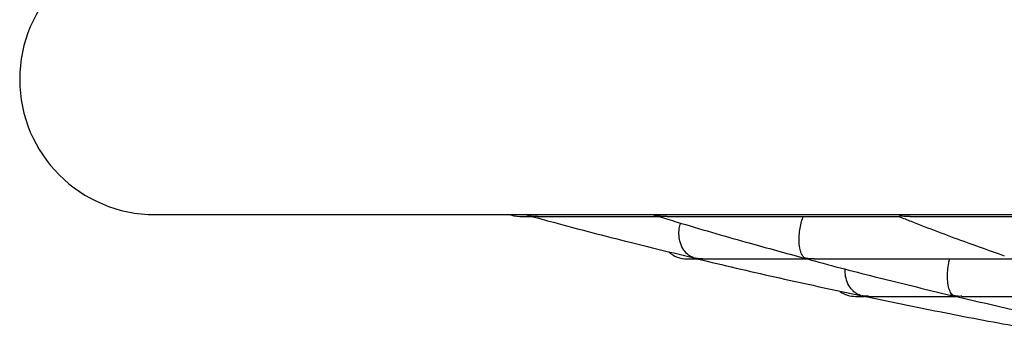
# Model space of a CAD drawing. Units: millimetres. Extents: x 93103 to 111891, y 80499 to 93189.
# Drawn here: x 101468 to 101759, y 90887 to 90979 of the extents above; entities that cross this region are included whole.
import ezdxf

# ---------------------------------------------------------------- set-up
doc = ezdxf.new("R2010")
doc.units = ezdxf.units.MM
doc.header["$LTSCALE"] = 100
doc.layers.add('TIPTAP', color=6, linetype='Continuous')
doc.layers.add('TIPTAP_DIM', color=9, linetype='Continuous')

# ---------------------------------------------------------------- blocks, each defined once
blk = doc.blocks.new('K008LL AL_front')
at = {"layer": 'TIPTAP'}
for p, q in [((1034, 450.38), (1954, 450.38)), ((1141.81, 449.77), (1145.52, 449.77)), ((1143.42, 450.38), (1144.18, 450.18)), ((1146.98, 449.77), (1183.24, 449.77)), ((1185.26, 449.77), (1253.97, 449.77)), ((1257.07, 449.77), (1350.55, 449.77)), ((1191.25, 437.26), (1194.43, 437.26)), ((1195.72, 437.26), (1226.82, 437.26)), ((1228.7, 437.26), (1287.57, 437.26)), ((1241.04, 426.18), (1243.64, 426.18)), ((1244.78, 426.18), (1270.68, 426.18)), ((1272.36, 426.18), (1321.48, 426.18))]:
    blk.add_line(p, q, dxfattribs=at)
at = {"layer": 'TIPTAP', "flags": 128}
blk.add_lwpolyline([(1138.73, 450.38), (1140.03, 449.97), (1141.81, 449.77)], dxfattribs=at)
at = {"layer": 'TIPTAP'}
for centre, radius, start in [((1034, 490.38), 40, 90), ((1191.25, 445.26), 8, 227.27), ((1241.04, 434.18), 8, 235.3814)]:
    blk.add_arc(centre, radius, start, 270, dxfattribs=at)
for points, knots in [([(1144.17, 450.14), (1144.18, 450.14), (1144.23, 450.13), (1144.32, 450.1), (1144.42, 450.08), (1144.46, 450.07), (1144.48, 450.07), (1144.47, 450.07), (1144.4, 450.1), (1144.15, 450.19), (1143.94, 450.31), (1143.8, 450.38)], [0, 0, 0, 0, 0.014153, 0.121323, 0.198399, 0.226703, 0.246914, 0.267137, 0.317371, 0.542597, 1, 1, 1, 1]), ([(1147.12, 449.78), (1146.48, 449.8), (1145.73, 449.82), (1144.97, 449.96), (1144.81, 449.99), (1144.73, 450.01), (1144.68, 450.01), (1144.67, 450.02), (1144.66, 450.02), (1144.71, 450), (1144.78, 449.97), (1144.85, 449.96), (1144.86, 449.96)], [0, 0, 0, 0, 0.6679313, 0.7650637, 0.8165257, 0.8448827, 0.8616255, 0.8725799, 0.8836068, 0.9004653, 0.9806154, 1, 1, 1, 1]), ([(1144.87, 449.99), (1147.16, 449.36), (1156.99, 446.64), (1173.09, 442.48), (1186.94, 439.11), (1193.2, 437.59)], [0, 0, 0, 0, 0.142908, 0.612767, 1, 1, 1, 1]), ([(1180.98, 450.43), (1181.09, 450.39), (1181.34, 450.29), (1181.7, 450.21), (1182.03, 450.13), (1182.24, 450.08), (1182.34, 450.07), (1182.36, 450.07), (1182.37, 450.08), (1182.32, 450.13), (1182.21, 450.21), (1182.13, 450.33), (1182.09, 450.38)], [0, 0, 0, 0, 0.134721, 0.299547, 0.406036, 0.512763, 0.52746, 0.5399, 0.555791, 0.608693, 0.817476, 1, 1, 1, 1]), ([(1185.28, 449.82), (1184.87, 449.8), (1184.2, 449.78), (1183.41, 449.88), (1182.96, 449.95), (1182.74, 449.98), (1182.63, 450), (1182.56, 450.01), (1182.53, 450.02), (1182.51, 450.02), (1182.51, 450), (1182.62, 449.94), (1182.73, 449.83), (1182.86, 449.85), (1182.88, 449.85)], [0, 0, 0, 0, 0.285524, 0.472002, 0.559538, 0.605527, 0.630671, 0.645246, 0.654429, 0.663722, 0.676023, 0.731587, 0.951502, 1, 1, 1, 1]), ([(1182.88, 449.86), (1184.7, 449.29), (1193.25, 446.65), (1207.22, 442.6), (1219.4, 439.28), (1224.8, 437.8)], [0, 0, 0, 0, 0.1310636, 0.61435, 1, 1, 1, 1]), ([(1224.8, 437.78), (1224.83, 437.77), (1225.01, 437.71), (1225.3, 437.64), (1225.62, 437.58), (1225.82, 437.54), (1225.93, 437.52), (1225.99, 437.51), (1226.02, 437.51), (1226.04, 437.51), (1226.04, 437.53), (1225.89, 437.63), (1225.56, 437.94), (1225.09, 438.67), (1224.63, 440.03), (1224.35, 441.91), (1224.36, 444.16), (1224.62, 446.33), (1225.03, 448.27), (1225.41, 449.3), (1225.58, 449.77)], [0, 0, 0, 0, 0.0054795, 0.0311826, 0.048352, 0.0581787, 0.0636761, 0.0669434, 0.0691043, 0.0712769, 0.0747228, 0.0912455, 0.1568125, 0.2838265, 0.4148528, 0.5731398, 0.7008177, 0.8061161, 0.9117249, 1, 1, 1, 1]), ([(1253.93, 449.8), (1255.1, 449.33), (1261.46, 446.78), (1271.82, 442.88), (1281.03, 439.61), (1285.02, 438.2)], [0, 0, 0, 0, 0.1136984, 0.6166577, 1, 1, 1, 1]), ([(1257.15, 449.81), (1256.66, 449.8), (1255.9, 449.78), (1255.03, 449.89), (1254.59, 449.95), (1254.37, 449.99), (1254.25, 450), (1254.18, 450.01), (1254.14, 450.02), (1254.11, 450.02), (1254.07, 450), (1254.04, 449.93), (1253.98, 449.78), (1253.98, 449.86), (1253.98, 449.9)], [0, 0, 0, 0, 0.251158, 0.382001, 0.44441, 0.477311, 0.495344, 0.50588, 0.512614, 0.519409, 0.528933, 0.573416, 0.749604, 1, 1, 1, 1]), ([(1193.19, 437.56), (1193.23, 437.55), (1193.3, 437.54), (1193.38, 437.52), (1193.43, 437.51), (1193.45, 437.51), (1193.46, 437.51), (1193.41, 437.52), (1193.12, 437.62), (1192.43, 437.91), (1191.39, 438.6), (1190.19, 439.91), (1189.25, 441.77), (1188.82, 444.03), (1188.86, 446.12), (1189.21, 447.33), (1189.37, 447.88)], [0, 0, 0, 0, 0.009352, 0.016277, 0.020351, 0.02299, 0.02565, 0.029568, 0.04806, 0.121361, 0.268286, 0.419484, 0.615375, 0.769007, 0.895508, 1, 1, 1, 1]), ([(1195.89, 437.31), (1195.47, 437.3), (1194.88, 437.27), (1194.22, 437.36), (1193.93, 437.41), (1193.79, 437.43), (1193.71, 437.45), (1193.68, 437.45), (1193.66, 437.46), (1193.67, 437.45), (1193.72, 437.44), (1193.78, 437.42), (1193.83, 437.41)], [0, 0, 0, 0, 0.477891, 0.672847, 0.769361, 0.820972, 0.849834, 0.867073, 0.879666, 0.892268, 0.923149, 1, 1, 1, 1]), ([(1193.84, 437.43), (1194.96, 437.15), (1203.67, 435), (1219.9, 431.29), (1235.05, 428.03), (1242.55, 426.42)], [0, 0, 0, 0, 0.069395, 0.538662, 1, 1, 1, 1]), ([(1228.84, 437.31), (1228.46, 437.29), (1227.82, 437.26), (1227.07, 437.34), (1226.64, 437.4), (1226.42, 437.43), (1226.31, 437.44), (1226.25, 437.45), (1226.21, 437.46), (1226.19, 437.45), (1226.2, 437.44), (1226.31, 437.37), (1226.43, 437.34), (1226.52, 437.32)], [0, 0, 0, 0, 0.285688, 0.481334, 0.572542, 0.620547, 0.646997, 0.662633, 0.672887, 0.683207, 0.699145, 0.775097, 1, 1, 1, 1]), ([(1226.52, 437.33), (1227.31, 437.11), (1234.88, 435.01), (1249.01, 431.39), (1262.37, 428.16), (1268.93, 426.58)], [0, 0, 0, 0, 0.056549, 0.537518, 1, 1, 1, 1]), ([(1268.93, 426.58), (1268.93, 426.58), (1269.08, 426.54), (1269.33, 426.49), (1269.66, 426.42), (1269.89, 426.38), (1269.99, 426.37), (1270.01, 426.37), (1270.02, 426.38), (1269.93, 426.44), (1269.55, 426.73), (1268.94, 427.56), (1268.4, 429.33), (1268.18, 431.52), (1268.25, 433.8), (1268.51, 435.8), (1268.79, 436.88), (1268.9, 437.26)], [0, 0, 0, 0, 0.000515, 0.027156, 0.044672, 0.062237, 0.065001, 0.067281, 0.070419, 0.082531, 0.130395, 0.322911, 0.515967, 0.674412, 0.801313, 0.928979, 1, 1, 1, 1]), ([(1242.55, 426.41), (1242.56, 426.41), (1242.63, 426.4), (1242.73, 426.38), (1242.78, 426.37), (1242.77, 426.38), (1242.65, 426.41), (1242.08, 426.59), (1241.15, 427.05), (1240.01, 428.02), (1238.95, 429.45), (1238.24, 431.36), (1237.91, 433.12), (1238.03, 434.09), (1238.06, 434.29)], [0, 0, 0, 0, 0.001803, 0.020554, 0.024086, 0.027628, 0.036589, 0.078558, 0.246435, 0.413505, 0.585986, 0.79089, 0.956357, 1, 1, 1, 1]), ([(1244.93, 426.22), (1244.41, 426.21), (1243.81, 426.21), (1243.2, 426.3), (1243.09, 426.31), (1243.02, 426.32), (1243, 426.33), (1242.99, 426.33), (1243.01, 426.32), (1243.06, 426.31), (1243.11, 426.3), (1243.13, 426.3)], [0, 0, 0, 0, 0.686916, 0.777803, 0.826935, 0.855089, 0.872482, 0.886913, 0.905577, 0.96925, 1, 1, 1, 1]), ([(1243.13, 426.29), (1250.72, 424.73), (1265.96, 421.6), (1282.33, 418.45), (1291.12, 416.92), (1292.21, 416.73)], [0, 0, 0, 0, 0.4648327, 0.9334302, 1, 1, 1, 1]), ([(1272.47, 426.22), (1272.25, 426.2), (1271.73, 426.17), (1271.1, 426.23), (1270.62, 426.28), (1270.41, 426.3), (1270.29, 426.32), (1270.23, 426.32), (1270.19, 426.33), (1270.18, 426.33), (1270.18, 426.31), (1270.28, 426.26), (1270.38, 426.24), (1270.45, 426.23)], [0, 0, 0, 0, 0.192734, 0.446625, 0.553875, 0.609839, 0.640662, 0.658885, 0.670901, 0.683005, 0.702046, 0.793174, 1, 1, 1, 1]), ([(1270.45, 426.22), (1277.03, 424.7), (1290.44, 421.61), (1304.74, 418.53), (1312.46, 417.01), (1313.32, 416.84)], [0, 0, 0, 0, 0.461433, 0.940095, 1, 1, 1, 1])]:
    blk.add_open_spline(points, degree=3, knots=knots, dxfattribs=at)

msp = doc.modelspace()

# ---------------------------------------------------------------- block references
at = {"layer": 'TIPTAP_DIM'}
msp.add_blockref('K008LL AL_front', (100473.82, 90470.67), dxfattribs=at)

doc.saveas('drawing.dxf')
